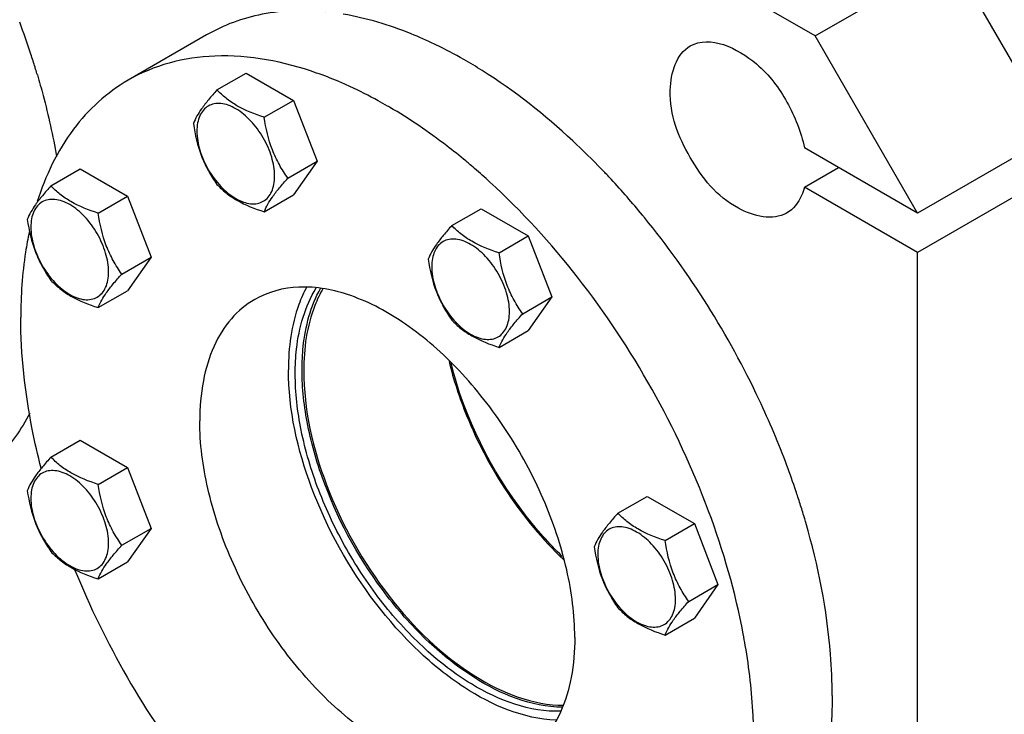
# Model space of a CAD drawing. Units: millimetres. Extents: x 0 to 6269, y -4 to 4433.
# Drawn here: x 4694 to 4898, y 2966 to 3110 of the extents above; entities that cross this region are included whole.
import ezdxf

# ---------------------------------------------------------------- set-up
doc = ezdxf.new("R2010")
doc.units = ezdxf.units.MM
doc.header["$LTSCALE"] = 344.776119
doc.layers.get('0').update_dxf_attribs({"linetype": 'CONTINUOUS'})
doc.layers.add('02___PRT_ALL_AXES', color=7, linetype='CONTINUOUS')
doc.layers.add('AXIS', color=7, linetype='CONTINUOUS')

msp = doc.modelspace()

# ---------------------------------------------------------------- linework, layer by layer
at = {"color": 7, "linetype": 'Continuous'}
for p, q in [((4859.107, 3106.743), (4779.557, 3152.67)), ((4859.107, 3106.743), (4887.391, 3123.073)), ((4735.044, 3095.55), (4741.112, 3099.053)), ((4741.112, 3099.053), (4750.91, 3093.397)), ((4744.842, 3089.893), (4750.91, 3093.397)), ((4750.91, 3093.397), (4755.809, 3080.77)), ((4749.741, 3077.267), (4755.809, 3080.77)), ((4755.809, 3080.77), (4750.91, 3073.801)), ((4700.602, 3075.664), (4706.67, 3079.168)), ((4706.67, 3079.168), (4716.468, 3073.511)), ((4744.842, 3070.297), (4750.91, 3073.801)), ((4710.4, 3070.008), (4716.468, 3073.511)), ((4716.468, 3073.511), (4721.367, 3060.885)), ((4783.751, 3067.429), (4789.82, 3070.932)), ((4789.82, 3070.932), (4799.618, 3065.276)), ((4793.549, 3061.772), (4799.618, 3065.276)), ((4799.618, 3065.276), (4804.517, 3052.649)), ((4715.299, 3057.381), (4721.367, 3060.885)), ((4721.367, 3060.885), (4716.468, 3053.915)), ((4710.4, 3050.412), (4716.468, 3053.915)), ((4798.448, 3049.146), (4804.517, 3052.649)), ((4804.517, 3052.649), (4799.618, 3045.68)), ((4793.549, 3042.176), (4799.618, 3045.68)), ((4700.602, 3019.421), (4706.67, 3022.925)), ((4706.67, 3022.925), (4716.468, 3017.268)), ((4710.4, 3013.764), (4716.468, 3017.268)), ((4716.468, 3017.268), (4721.367, 3004.642)), ((4818.193, 3007.775), (4824.261, 3011.278)), ((4824.261, 3011.278), (4834.059, 3005.621)), ((4715.299, 3001.138), (4721.367, 3004.642)), ((4721.367, 3004.642), (4716.468, 2997.672)), ((4827.991, 3002.118), (4834.059, 3005.621)), ((4834.059, 3005.621), (4838.958, 2992.995)), ((4710.4, 2994.168), (4716.468, 2997.672)), ((4832.89, 2989.491), (4838.958, 2992.995)), ((4838.958, 2992.995), (4834.059, 2986.025)), ((4827.991, 2982.522), (4834.059, 2986.025))]:
    msp.add_line(p, q, dxfattribs=at)
for points, knots in [([(4735.044, 3095.55), (4734.442, 3094.88), (4733.331, 3093.606), (4731.576, 3091.361), (4730.565, 3089.663), (4730.145, 3088.58)], [0, 0, 0, 0, 0.3156293, 0.5925611, 1, 1, 1, 1]), ([(4744.842, 3089.893), (4742.891, 3090.515), (4740.093, 3091.591), (4736.926, 3093.735), (4735.629, 3094.938), (4735.044, 3095.55)], [0, 0, 0, 0, 0.5373338, 0.7778299, 1, 1, 1, 1]), ([(4747.001, 3077.691), (4747.001, 3079.012), (4746.505, 3081.799), (4744.778, 3085.715), (4742.249, 3089.169), (4739.638, 3091.37), (4737.445, 3092.415), (4735.915, 3092.784), (4734.479, 3092.748), (4733.201, 3092.284), (4732.161, 3091.409), (4731.411, 3090.184), (4730.966, 3088.675), (4730.879, 3087.576), (4730.879, 3086.998)], [0, 0, 0, 0, 0.1382483, 0.2913952, 0.4445412, 0.5827888, 0.6432422, 0.6973229, 0.7459653, 0.7913938, 0.8368225, 0.885466, 0.9395441, 1, 1, 1, 1]), ([(4749.741, 3077.267), (4749.106, 3078.17), (4747.901, 3080.059), (4745.948, 3084.19), (4745.175, 3087.597), (4744.842, 3089.893)], [0, 0, 0, 0, 0.2423687, 0.4907544, 1, 1, 1, 1]), ([(4730.145, 3088.58), (4730.478, 3086.284), (4731.251, 3082.877), (4733.204, 3078.746), (4734.409, 3076.857), (4735.044, 3075.954)], [0, 0, 0, 0, 0.5092457, 0.7576314, 1, 1, 1, 1]), ([(4730.879, 3086.998), (4730.879, 3085.677), (4731.374, 3082.89), (4733.102, 3078.974), (4735.631, 3075.52), (4738.242, 3073.319), (4740.435, 3072.274), (4741.965, 3071.905), (4743.4, 3071.941), (4744.678, 3072.405), (4745.719, 3073.28), (4746.468, 3074.505), (4746.914, 3076.014), (4747.001, 3077.113), (4747.001, 3077.691)], [0, 0, 0, 0, 0.1382483, 0.2913952, 0.4445412, 0.5827888, 0.6432422, 0.6973229, 0.7459653, 0.7913938, 0.8368225, 0.885466, 0.9395441, 1, 1, 1, 1]), ([(4700.602, 3075.664), (4700.001, 3074.995), (4698.889, 3073.72), (4697.135, 3071.475), (4696.123, 3069.778), (4695.703, 3068.695)], [0, 0, 0, 0, 0.3156293, 0.5925611, 1, 1, 1, 1]), ([(4710.4, 3070.008), (4708.449, 3070.629), (4705.651, 3071.705), (4702.484, 3073.85), (4701.187, 3075.053), (4700.602, 3075.664)], [0, 0, 0, 0, 0.5373338, 0.7778299, 1, 1, 1, 1]), ([(4735.044, 3075.954), (4735.629, 3075.342), (4736.926, 3074.139), (4740.093, 3071.995), (4742.891, 3070.919), (4744.842, 3070.297)], [0, 0, 0, 0, 0.2221701, 0.4626663, 1, 1, 1, 1]), ([(4744.842, 3070.297), (4745.262, 3071.38), (4746.273, 3073.078), (4748.028, 3075.323), (4749.139, 3076.597), (4749.741, 3077.267)], [0, 0, 0, 0, 0.4074389, 0.6843708, 1, 1, 1, 1]), ([(4712.559, 3057.805), (4712.559, 3059.126), (4712.063, 3061.913), (4710.336, 3065.83), (4707.807, 3069.284), (4705.196, 3071.484), (4703.003, 3072.53), (4701.473, 3072.899), (4700.037, 3072.862), (4698.759, 3072.399), (4697.719, 3071.524), (4696.969, 3070.298), (4696.524, 3068.789), (4696.437, 3067.691), (4696.437, 3067.113)], [0, 0, 0, 0, 0.1382483, 0.2913952, 0.4445412, 0.5827888, 0.6432422, 0.6973229, 0.7459653, 0.7913938, 0.8368225, 0.885466, 0.9395441, 1, 1, 1, 1]), ([(4715.299, 3057.381), (4714.664, 3058.284), (4713.459, 3060.173), (4711.506, 3064.305), (4710.733, 3067.712), (4710.4, 3070.008)], [0, 0, 0, 0, 0.2423687, 0.4907544, 1, 1, 1, 1]), ([(4695.703, 3068.695), (4696.036, 3066.399), (4696.809, 3062.992), (4698.762, 3058.86), (4699.967, 3056.972), (4700.602, 3056.068)], [0, 0, 0, 0, 0.5092457, 0.7576314, 1, 1, 1, 1]), ([(4783.751, 3067.429), (4783.15, 3066.759), (4782.039, 3065.485), (4780.284, 3063.24), (4779.273, 3061.542), (4778.852, 3060.459)], [0, 0, 0, 0, 0.3156293, 0.5925611, 1, 1, 1, 1]), ([(4793.549, 3061.772), (4791.599, 3062.394), (4788.801, 3063.47), (4785.633, 3065.614), (4784.336, 3066.817), (4783.751, 3067.429)], [0, 0, 0, 0, 0.5373338, 0.7778299, 1, 1, 1, 1]), ([(4696.437, 3067.113), (4696.437, 3065.792), (4696.933, 3063.005), (4698.66, 3059.088), (4701.189, 3055.634), (4703.8, 3053.434), (4705.993, 3052.388), (4707.523, 3052.019), (4708.959, 3052.056), (4710.237, 3052.519), (4711.277, 3053.394), (4712.027, 3054.62), (4712.472, 3056.129), (4712.559, 3057.227), (4712.559, 3057.805)], [0, 0, 0, 0, 0.1382483, 0.2913952, 0.4445412, 0.5827888, 0.6432422, 0.6973229, 0.7459653, 0.7913938, 0.8368225, 0.885466, 0.9395441, 1, 1, 1, 1]), ([(4795.709, 3049.57), (4795.709, 3050.891), (4795.213, 3053.678), (4793.486, 3057.594), (4790.957, 3061.048), (4788.346, 3063.249), (4786.153, 3064.294), (4784.623, 3064.663), (4783.187, 3064.627), (4781.909, 3064.163), (4780.869, 3063.288), (4780.119, 3062.063), (4779.674, 3060.554), (4779.587, 3059.455), (4779.587, 3058.878)], [0, 0, 0, 0, 0.1382483, 0.2913952, 0.4445412, 0.5827888, 0.6432422, 0.6973229, 0.7459653, 0.7913938, 0.8368225, 0.885466, 0.9395441, 1, 1, 1, 1]), ([(4798.448, 3049.146), (4797.814, 3050.049), (4796.608, 3051.938), (4794.656, 3056.069), (4793.883, 3059.476), (4793.549, 3061.772)], [0, 0, 0, 0, 0.2423687, 0.4907544, 1, 1, 1, 1]), ([(4778.852, 3060.459), (4779.186, 3058.164), (4779.959, 3054.757), (4781.911, 3050.625), (4783.117, 3048.736), (4783.751, 3047.833)], [0, 0, 0, 0, 0.5092457, 0.7576314, 1, 1, 1, 1]), ([(4710.4, 3050.412), (4710.82, 3051.495), (4711.832, 3053.192), (4713.586, 3055.437), (4714.698, 3056.712), (4715.299, 3057.381)], [0, 0, 0, 0, 0.4074389, 0.6843708, 1, 1, 1, 1]), ([(4779.587, 3058.878), (4779.587, 3057.556), (4780.082, 3054.769), (4781.809, 3050.853), (4784.339, 3047.399), (4786.95, 3045.198), (4789.143, 3044.153), (4790.672, 3043.784), (4792.108, 3043.82), (4793.386, 3044.284), (4794.427, 3045.159), (4795.176, 3046.384), (4795.621, 3047.893), (4795.709, 3048.992), (4795.709, 3049.57)], [0, 0, 0, 0, 0.1382483, 0.2913952, 0.4445412, 0.5827888, 0.6432422, 0.6973229, 0.7459653, 0.7913938, 0.8368225, 0.885466, 0.9395441, 1, 1, 1, 1]), ([(4700.602, 3056.068), (4701.187, 3055.457), (4702.484, 3054.254), (4705.651, 3052.109), (4708.449, 3051.033), (4710.4, 3050.412)], [0, 0, 0, 0, 0.2221701, 0.4626663, 1, 1, 1, 1]), ([(4793.549, 3042.176), (4793.97, 3043.259), (4794.981, 3044.957), (4796.736, 3047.202), (4797.847, 3048.476), (4798.448, 3049.146)], [0, 0, 0, 0, 0.4074389, 0.6843708, 1, 1, 1, 1]), ([(4783.751, 3047.833), (4784.336, 3047.221), (4785.633, 3046.018), (4788.801, 3043.874), (4791.599, 3042.798), (4793.549, 3042.176)], [0, 0, 0, 0, 0.2221701, 0.4626663, 1, 1, 1, 1]), ([(4806.654, 2998.831), (4803.904, 3001.493), (4793.632, 3013.132), (4786.405, 3027.528), (4783.586, 3038.862)], [0, 0, 0, 0, 0.2468058, 1, 1, 1, 1]), ([(4700.602, 3019.421), (4700.001, 3018.752), (4698.889, 3017.477), (4697.135, 3015.232), (4696.123, 3013.535), (4695.703, 3012.452)], [0, 0, 0, 0, 0.3156293, 0.5925611, 1, 1, 1, 1]), ([(4710.4, 3013.764), (4708.449, 3014.386), (4705.651, 3015.462), (4702.484, 3017.606), (4701.187, 3018.809), (4700.602, 3019.421)], [0, 0, 0, 0, 0.5373338, 0.7778299, 1, 1, 1, 1]), ([(4712.559, 3001.562), (4712.559, 3002.883), (4712.063, 3005.67), (4710.336, 3009.586), (4707.807, 3013.041), (4705.196, 3015.241), (4703.003, 3016.286), (4701.473, 3016.656), (4700.037, 3016.619), (4698.759, 3016.156), (4697.719, 3015.28), (4696.969, 3014.055), (4696.524, 3012.546), (4696.437, 3011.448), (4696.437, 3010.87)], [0, 0, 0, 0, 0.1382483, 0.2913952, 0.4445412, 0.5827888, 0.6432422, 0.6973229, 0.7459653, 0.7913938, 0.8368225, 0.885466, 0.9395441, 1, 1, 1, 1]), ([(4695.703, 3012.452), (4696.036, 3010.156), (4696.809, 3006.749), (4698.762, 3002.617), (4699.967, 3000.728), (4700.602, 2999.825)], [0, 0, 0, 0, 0.5092457, 0.7576314, 1, 1, 1, 1]), ([(4715.299, 3001.138), (4714.664, 3002.041), (4713.459, 3003.93), (4711.506, 3008.062), (4710.733, 3011.469), (4710.4, 3013.764)], [0, 0, 0, 0, 0.2423687, 0.4907544, 1, 1, 1, 1]), ([(4696.437, 3010.87), (4696.437, 3009.548), (4696.933, 3006.762), (4698.66, 3002.845), (4701.189, 2999.391), (4703.8, 2997.19), (4705.993, 2996.145), (4707.523, 2995.776), (4708.959, 2995.813), (4710.237, 2996.276), (4711.277, 2997.151), (4712.027, 2998.377), (4712.472, 2999.886), (4712.559, 3000.984), (4712.559, 3001.562)], [0, 0, 0, 0, 0.1382483, 0.2913952, 0.4445412, 0.5827888, 0.6432422, 0.6973229, 0.7459653, 0.7913938, 0.8368225, 0.885466, 0.9395441, 1, 1, 1, 1]), ([(4818.193, 3007.775), (4817.592, 3007.105), (4816.48, 3005.831), (4814.726, 3003.586), (4813.714, 3001.888), (4813.294, 3000.805)], [0, 0, 0, 0, 0.3156293, 0.5925611, 1, 1, 1, 1]), ([(4827.991, 3002.118), (4826.041, 3002.739), (4823.242, 3003.816), (4820.075, 3005.96), (4818.778, 3007.163), (4818.193, 3007.775)], [0, 0, 0, 0, 0.5373338, 0.7778299, 1, 1, 1, 1]), ([(4830.15, 2989.915), (4830.15, 2991.237), (4829.655, 2994.024), (4827.927, 2997.94), (4825.398, 3001.394), (4822.787, 3003.595), (4820.594, 3004.64), (4819.064, 3005.009), (4817.629, 3004.972), (4816.351, 3004.509), (4815.31, 3003.634), (4814.561, 3002.409), (4814.116, 3000.9), (4814.028, 2999.801), (4814.028, 2999.223)], [0, 0, 0, 0, 0.1382483, 0.2913952, 0.4445412, 0.5827888, 0.6432422, 0.6973229, 0.7459653, 0.7913938, 0.8368225, 0.885466, 0.9395441, 1, 1, 1, 1]), ([(4832.89, 2989.491), (4832.255, 2990.395), (4831.05, 2992.284), (4829.097, 2996.415), (4828.324, 2999.822), (4827.991, 3002.118)], [0, 0, 0, 0, 0.2423687, 0.4907544, 1, 1, 1, 1]), ([(4710.4, 2994.168), (4710.82, 2995.252), (4711.832, 2996.949), (4713.586, 2999.194), (4714.698, 3000.469), (4715.299, 3001.138)], [0, 0, 0, 0, 0.4074389, 0.6843708, 1, 1, 1, 1]), ([(4813.294, 3000.805), (4813.627, 2998.509), (4814.4, 2995.102), (4816.353, 2990.971), (4817.558, 2989.082), (4818.193, 2988.179)], [0, 0, 0, 0, 0.5092457, 0.7576314, 1, 1, 1, 1]), ([(4700.602, 2999.825), (4701.187, 2999.213), (4702.484, 2998.01), (4705.651, 2995.866), (4708.449, 2994.79), (4710.4, 2994.168)], [0, 0, 0, 0, 0.2221701, 0.4626663, 1, 1, 1, 1]), ([(4814.028, 2999.223), (4814.028, 2997.902), (4814.524, 2995.115), (4816.251, 2991.199), (4818.78, 2987.744), (4821.391, 2985.544), (4823.584, 2984.499), (4825.114, 2984.13), (4826.55, 2984.166), (4827.828, 2984.63), (4828.868, 2985.505), (4829.618, 2986.73), (4830.063, 2988.239), (4830.15, 2989.337), (4830.15, 2989.915)], [0, 0, 0, 0, 0.1382483, 0.2913952, 0.4445412, 0.5827888, 0.6432422, 0.6973229, 0.7459653, 0.7913938, 0.8368225, 0.885466, 0.9395441, 1, 1, 1, 1]), ([(4818.193, 2988.179), (4818.778, 2987.567), (4820.075, 2986.364), (4823.242, 2984.22), (4826.041, 2983.143), (4827.991, 2982.522)], [0, 0, 0, 0, 0.2221701, 0.4626663, 1, 1, 1, 1]), ([(4827.991, 2982.522), (4828.411, 2983.605), (4829.423, 2985.303), (4831.177, 2987.547), (4832.289, 2988.822), (4832.89, 2989.491)], [0, 0, 0, 0, 0.4074389, 0.6843708, 1, 1, 1, 1])]:
    msp.add_open_spline(points, degree=3, knots=knots, dxfattribs=at)
at = {"layer": '02___PRT_ALL_AXES', "color": 7, "linetype": 'Continuous'}
msp.add_line((4732.878, 3106.962), (4716.615, 3097.573), dxfattribs=at)
for centre, radius, start, end in [((4536.351, 3050.595), 168.442, 18.10822, 20.50365), ((4741.727, 3024.772), 89.008, 64.22117, 64.43348), ((4541.408, 3052.269), 163.115, 17.10831, 18.10147), ((4543.29, 3052.854), 161.144, 16.96071, 17.10662), ((4733.421, 3009.61), 106.303, 57.81865, 59.00699), ((4544.215, 3053.135), 160.178, 16.51833, 16.96099), ((4729.927, 3025.619), 77.838, 67.14396, 70.65748), ((4727.545, 3019.889), 84.043, 65.33616, 67.16432), ((4719.395, 3003.967), 101.939, 59.68734, 59.95213), ((4700.185, 2976.71), 135.325, 49.93954, 50.30101), ((4698.976, 2975.275), 137.201, 49.29748, 49.93887), ((4696.029, 2971.87), 141.705, 47.5528, 49.29174), ((4700.447, 2968.968), 158.779, 43.48195, 43.89402), ((4699.434, 2968.007), 160.176, 43.03934, 43.48191), ((4698.728, 2967.347), 161.142, 42.89361, 43.03963), ((4695.094, 2964.008), 166.077, 39.47912, 42.88409), ((4690.417, 2960.057), 172.199, 39.29267, 39.50472), ((4694.805, 2958.508), 169.129, 18.58407, 20.46907), ((4698.301, 2959.699), 165.435, 18.10019, 18.579), ((4700.503, 2960.415), 163.119, 17.08928, 18.1015), ((4702.974, 2961.178), 160.534, 16.53072, 17.08814), ((4704.538, 2961.643), 158.902, 16.14237, 16.53045), ((4876.088, 3065.511), 184.146, 202.1327, 217.63008), ((4709.956, 2957.357), 136.618, 9.69105, 10.70473)]:
    msp.add_arc(centre, radius, start, end, dxfattribs=at)
for points, knots in [([(4757.6, 3111.745), (4753.227, 3112.184), (4744.596, 3111.978), (4736.432, 3109.014), (4732.878, 3106.962)], [0, 0, 0, 0, 0.517149, 1, 1, 1, 1]), ([(4780.139, 3105.065), (4778.558, 3105.821), (4772.489, 3108.507), (4766.067, 3110.443), (4761.249, 3111.254)], [0, 0, 0, 0, 0.2640496, 1, 1, 1, 1]), ([(4788.16, 3100.736), (4787.52, 3101.121), (4784.993, 3102.602), (4782.401, 3103.973), (4780.436, 3104.922)], [0, 0, 0, 0, 0.2549226, 1, 1, 1, 1]), ([(4755.709, 3099.064), (4748.98, 3101.422), (4738.514, 3103.487), (4725.146, 3101.544), (4719.276, 3099.109), (4716.615, 3097.573)], [0, 0, 0, 0, 0.5319656, 0.7707504, 1, 1, 1, 1]), ([(4697.782, 3098.677), (4698.202, 3097.261), (4699.77, 3091.692), (4701.024, 3086.032), (4701.756, 3081.785)], [0, 0, 0, 0, 0.2551388, 1, 1, 1, 1]), ([(4814.867, 3079.054), (4812.916, 3081.081), (4805.258, 3088.627), (4796.758, 3095.353), (4790.038, 3099.581)], [0, 0, 0, 0, 0.2616525, 1, 1, 1, 1]), ([(4716.615, 3097.573), (4712.221, 3095.036), (4704.105, 3087.584), (4699.459, 3077.73), (4697.763, 3072.396)], [0, 0, 0, 0, 0.4754499, 1, 1, 1, 1]), ([(4770.439, 3092.206), (4769.79, 3092.582), (4767.23, 3094.025), (4764.605, 3095.352), (4762.616, 3096.266)], [0, 0, 0, 0, 0.2550819, 1, 1, 1, 1]), ([(4786.624, 3080.83), (4785.343, 3081.894), (4780.311, 3085.916), (4774.969, 3089.559), (4770.846, 3091.969)], [0, 0, 0, 0, 0.2585779, 1, 1, 1, 1]), ([(4844.196, 2982.734), (4842.556, 2991.409), (4837.509, 3008.904), (4825.863, 3033.831), (4810.611, 3056.852), (4798.257, 3070.407), (4791.667, 3076.434)], [0, 0, 0, 0, 0.2429079, 0.498116, 0.7543004, 1, 1, 1, 1]), ([(4853.255, 3017.653), (4851.531, 3022.272), (4843.802, 3040.544), (4833.121, 3057.576), (4823.686, 3069.107)], [0, 0, 0, 0, 0.2486607, 1, 1, 1, 1]), ([(4696.112, 3066.131), (4695.815, 3064.737), (4694.748, 3058.873), (4694.35, 3052.895), (4694.35, 3048.361)], [0, 0, 0, 0, 0.2391162, 1, 1, 1, 1]), ([(4809.256, 2982.022), (4809.256, 2986.723), (4807.94, 2996.607), (4803.033, 3011.121), (4795.467, 3025.103), (4785.859, 3037.404), (4774.975, 3047.041), (4763.625, 3053.241), (4752.515, 3055.466), (4745.612, 3053.693), (4742.865, 3052.106)], [0, 0, 0, 0, 0.1288196, 0.2705665, 0.4178818, 0.5623847, 0.6962004, 0.8135929, 0.9130649, 1, 1, 1, 1]), ([(4753.676, 3054.743), (4753.032, 3053.562), (4750.626, 3048.141), (4749.858, 3042.107), (4749.858, 3037.543)], [0, 0, 0, 0, 0.2276215, 1, 1, 1, 1]), ([(4751.273, 3036.726), (4751.273, 3038.43), (4751.579, 3044.546), (4753.294, 3050.73), (4755.647, 3054.489)], [0, 0, 0, 0, 0.2775891, 1, 1, 1, 1]), ([(4752.687, 3037.543), (4752.687, 3039.138), (4752.959, 3044.909), (4754.457, 3050.726), (4756.512, 3054.381)], [0, 0, 0, 0, 0.2755605, 1, 1, 1, 1]), ([(4742.865, 3052.106), (4741.051, 3051.059), (4737.655, 3048.206), (4734.043, 3042.297), (4731.895, 3035.016), (4731.474, 3029.716), (4731.474, 3026.928)], [0, 0, 0, 0, 0.2177726, 0.4509515, 0.7101967, 1, 1, 1, 1]), ([(4698.562, 3017.117), (4697.876, 3019.793), (4695.542, 3030.053), (4694.35, 3040.6), (4694.35, 3048.361)], [0, 0, 0, 0, 0.2625372, 1, 1, 1, 1]), ([(4805.371, 2964.894), (4798.649, 2965.105), (4788.09, 2969.665), (4776.304, 2979.246), (4764.55, 2992.518), (4753.821, 3011.833), (4749.858, 3029.241), (4749.858, 3037.543)], [0, 0, 0, 0, 0.2059507, 0.3310379, 0.4663697, 0.7457726, 1, 1, 1, 1]), ([(4806.711, 2967.525), (4800.232, 2967.584), (4789.962, 2971.864), (4778.509, 2981.037), (4767.047, 2993.833), (4758.426, 3009.251), (4753.613, 3025.564), (4752.687, 3033.673), (4752.687, 3037.543)], [0, 0, 0, 0, 0.2045822, 0.3292975, 0.4645271, 0.7442909, 0.8778283, 1, 1, 1, 1]), ([(4806.4, 2966.724), (4799.931, 2966.471), (4789.457, 2970.501), (4777.817, 2979.531), (4769.086, 2989.048), (4761.641, 3000.189), (4755.897, 3012.279), (4752.231, 3024.541), (4751.273, 3032.791), (4751.273, 3036.726)], [0, 0, 0, 0, 0.2019852, 0.3260613, 0.4612363, 0.6022217, 0.742906, 0.8772162, 1, 1, 1, 1]), ([(4696.242, 3028.513), (4694.458, 3025.189), (4690.204, 3019.081), (4684.374, 3014.409), (4681.278, 3012.621)], [0, 0, 0, 0, 0.5134315, 1, 1, 1, 1]), ([(4797.865, 2956.844), (4795.117, 2955.257), (4788.215, 2953.484), (4777.105, 2955.709), (4765.754, 2961.909), (4754.87, 2971.546), (4745.262, 2983.847), (4737.697, 2997.829), (4732.789, 3012.343), (4731.474, 3022.227), (4731.474, 3026.928)], [0, 0, 0, 0, 0.0869351, 0.1864071, 0.3037996, 0.4376153, 0.5821182, 0.7294335, 0.8711804, 1, 1, 1, 1]), ([(4862.642, 2969.979), (4862.642, 2972.834), (4862.13, 2984.942), (4859.748, 2996.933), (4857.175, 3005.821)], [0, 0, 0, 0, 0.2358391, 1, 1, 1, 1]), ([(4809.256, 2982.022), (4809.256, 2979.234), (4808.835, 2973.934), (4806.686, 2966.653), (4803.074, 2960.744), (4799.679, 2957.891), (4797.865, 2956.844)], [0, 0, 0, 0, 0.2898033, 0.5490485, 0.7822274, 1, 1, 1, 1]), ([(4846.377, 2961.19), (4846.368, 2962.739), (4846.184, 2969.157), (4845.443, 2975.555), (4844.624, 2980.355)], [0, 0, 0, 0, 0.2413886, 1, 1, 1, 1]), ([(4862.642, 2969.979), (4862.642, 2964.53), (4861.82, 2954.171), (4857.62, 2939.94), (4850.561, 2928.391), (4843.924, 2922.814), (4840.378, 2920.767)], [0, 0, 0, 0, 0.2897984, 0.5490481, 0.7822274, 1, 1, 1, 1])]:
    msp.add_open_spline(points, degree=3, knots=knots, dxfattribs=at)
at = {"layer": 'AXIS', "color": 7, "linetype": 'Continuous'}
for p, q in [((4887.391, 3123.073), (4908.604, 3086.33)), ((4880.32, 3070), (4859.107, 3106.743)), ((4908.604, 3086.33), (4880.32, 3070)), ((4880.32, 3070), (4856.89, 3083.528)), ((4856.89, 3075.363), (4863.961, 3079.445)), ((4908.604, 3078.165), (4880.32, 3061.835)), ((4880.32, 3061.835), (4856.89, 3075.363)), ((4880.32, 2883.43), (4880.32, 3061.835))]:
    msp.add_line(p, q, dxfattribs=at)
for points, knots in [([(4833.197, 3104.671), (4837.301, 3107.039), (4847.063, 3102.28), (4853.541, 3093.309), (4856.233, 3086.846), (4856.89, 3083.528)], [0, 0, 0, 0, 0.4116401, 0.706147, 1, 1, 1, 1]), ([(4853.197, 3070.03), (4850.296, 3068.355), (4840.675, 3070.759), (4832.651, 3081.262), (4827.567, 3093.462), (4830.296, 3102.996), (4833.197, 3104.671)], [0, 0, 0, 0, 0.2043246, 0.4999959, 0.7956698, 1, 1, 1, 1]), ([(4856.89, 3075.363), (4856.739, 3074.776), (4856.053, 3072.698), (4854.572, 3070.824), (4853.197, 3070.03)], [0, 0, 0, 0, 0.27616, 1, 1, 1, 1]), ([(4757.087, 3054.464), (4756.405, 3053.313), (4753.845, 3047.961), (4753.04, 3041.907), (4753.04, 3037.338)], [0, 0, 0, 0, 0.2265341, 1, 1, 1, 1]), ([(4783.167, 3039.268), (4784.096, 3035.453), (4789.102, 3020.312), (4798.211, 3006.47), (4806.885, 2998.178)], [0, 0, 0, 0, 0.2465667, 1, 1, 1, 1]), ([(4753.04, 3037.338), (4753.04, 3029.29), (4756.921, 3012.418), (4769.419, 2990.38), (4786.231, 2973.728), (4800.597, 2967.914), (4807.013, 2967.982)], [0, 0, 0, 0, 0.2558623, 0.5367468, 0.7960319, 1, 1, 1, 1])]:
    msp.add_open_spline(points, degree=3, knots=knots, dxfattribs=at)

doc.saveas('drawing.dxf')
